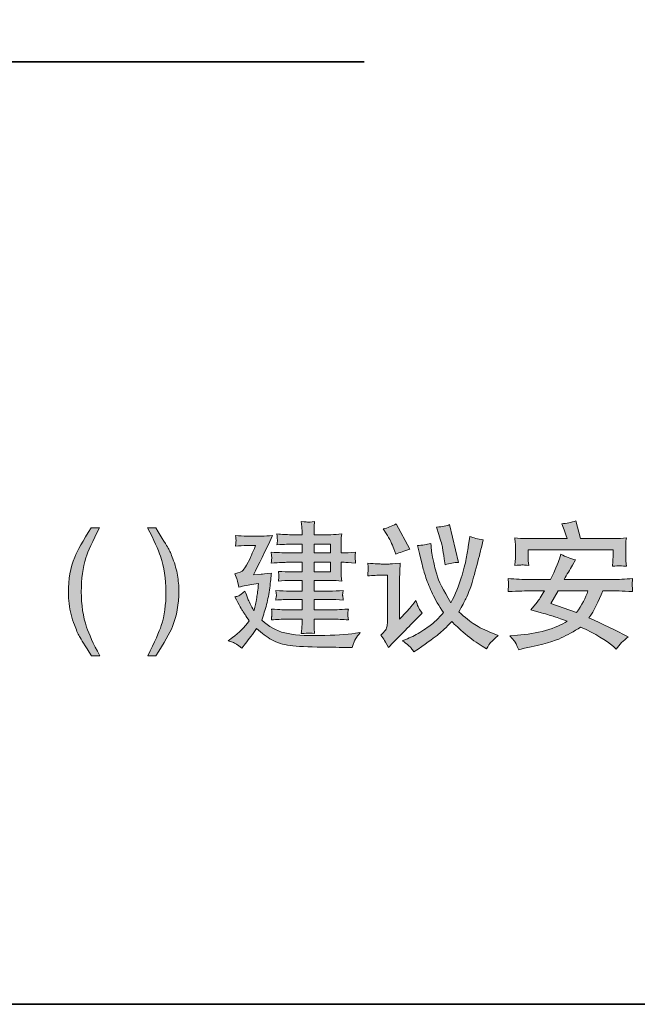
# Model space of a CAD drawing. Units: inches. Extents: x 52.7 to 141, y -211.6 to -148.6.
# Drawn here: x 124.7 to 132.6, y -208.9 to -196.3 of the extents above; entities that cross this region are included whole.
import ezdxf

# ---------------------------------------------------------------- set-up
doc = ezdxf.new("R2010")
doc.units = ezdxf.units.IN
doc.header["$MEASUREMENT"] = 0
doc.layers.add('图层 1', color=7, linetype='Continuous')

msp = doc.modelspace()

# ---------------------------------------------------------------- hatches: boundary and pattern name
at = {"layer": '图层 1'}
h = msp.add_hatch(color=7, dxfattribs=at)
h.dxf.hatch_style = 2
edge = h.paths.add_edge_path()
edge.add_spline(control_points=[(127.366, -204.273), (127.366, -204.273), (127.433, -204.295), (127.433, -204.295), (127.449, -204.301), (127.486, -204.325), (127.542, -204.367), (127.542, -204.367), (127.59, -204.307), (127.59, -204.307), (127.635, -204.251), (127.682, -204.187), (127.731, -204.118), (127.798, -204.177), (127.863, -204.225), (127.927, -204.261), (127.991, -204.298), (128.069, -204.322), (128.161, -204.335), (128.253, -204.347), (128.392, -204.354), (128.576, -204.356), (128.76, -204.358), (128.862, -204.359), (128.88, -204.359), (128.88, -204.359), (128.958, -204.36), (128.958, -204.36), (128.977, -204.304), (128.993, -204.266), (129.005, -204.246), (129.017, -204.226), (129.037, -204.2), (129.063, -204.169), (129.063, -204.169), (129.002, -204.178), (129.002, -204.178), (128.884, -204.195), (128.73, -204.205), (128.539, -204.207), (128.35, -204.211), (128.201, -204.199), (128.093, -204.173), (127.985, -204.146), (127.886, -204.091), (127.797, -204.008), (127.821, -203.942), (127.842, -203.875), (127.86, -203.808), (127.877, -203.741), (127.891, -203.67), (127.9, -203.594), (127.91, -203.518), (127.917, -203.455), (127.923, -203.405), (127.847, -203.414), (127.803, -203.418), (127.79, -203.418), (127.79, -203.418), (127.69, -203.425), (127.69, -203.425), (127.759, -203.296), (127.841, -203.128), (127.934, -202.922), (127.885, -202.927), (127.84, -202.93), (127.799, -202.93), (127.799, -202.93), (127.606, -202.93), (127.606, -202.93), (127.559, -202.93), (127.511, -202.927), (127.461, -202.922), (127.466, -202.96), (127.467, -202.983), (127.467, -202.99), (127.466, -202.997), (127.466, -203.005), (127.464, -203.015), (127.463, -203.025), (127.462, -203.04), (127.461, -203.06), (127.511, -203.054), (127.559, -203.051), (127.604, -203.051), (127.604, -203.051), (127.719, -203.051), (127.719, -203.051), (127.672, -203.158), (127.648, -203.213), (127.647, -203.217), (127.647, -203.217), (127.6, -203.303), (127.6, -203.303), (127.586, -203.33), (127.573, -203.35), (127.559, -203.367), (127.545, -203.383), (127.51, -203.398), (127.452, -203.415), (127.452, -203.415), (127.476, -203.477), (127.476, -203.477), (127.48, -203.486), (127.489, -203.522), (127.504, -203.585), (127.564, -203.568), (127.628, -203.556), (127.695, -203.547), (127.695, -203.547), (127.757, -203.54), (127.757, -203.54), (127.747, -203.621), (127.739, -203.68), (127.734, -203.717), (127.729, -203.755), (127.723, -203.784), (127.719, -203.806), (127.713, -203.828), (127.706, -203.856), (127.697, -203.89), (127.658, -203.819), (127.632, -203.767), (127.619, -203.734), (127.607, -203.702), (127.594, -203.669), (127.582, -203.637), (127.544, -203.669), (127.517, -203.689), (127.502, -203.695), (127.487, -203.701), (127.47, -203.706), (127.451, -203.709), (127.511, -203.817), (127.546, -203.879), (127.555, -203.895), (127.565, -203.912), (127.592, -203.952), (127.637, -204.018), (127.578, -204.101), (127.506, -204.172), (127.421, -204.233), (127.421, -204.233), (127.366, -204.273), (127.366, -204.273)], knot_values=[0, 0, 0, 0, 1, 1, 1, 2, 2, 2, 3, 3, 3, 4, 4, 4, 5, 5, 5, 6, 6, 6, 7, 7, 7, 8, 8, 8, 9, 9, 9, 10, 10, 10, 11, 11, 11, 12, 12, 12, 13, 13, 13, 14, 14, 14, 15, 15, 15, 16, 16, 16, 17, 17, 17, 18, 18, 18, 19, 19, 19, 20, 20, 20, 21, 21, 21, 22, 22, 22, 23, 23, 23, 24, 24, 24, 25, 25, 25, 26, 26, 26, 27, 27, 27, 28, 28, 28, 29, 29, 29, 30, 30, 30, 31, 31, 31, 32, 32, 32, 33, 33, 33, 34, 34, 34, 35, 35, 35, 36, 36, 36, 37, 37, 37, 38, 38, 38, 39, 39, 39, 40, 40, 40, 41, 41, 41, 42, 42, 42, 43, 43, 43, 44, 44, 44, 45, 45, 45, 46, 46, 46, 47, 47, 47, 48, 48, 48, 48], degree=3, periodic=0)
edge = h.paths.add_edge_path()
edge.add_spline(control_points=[(128.127, -203.266), (128.127, -203.266), (128.315, -203.266), (128.315, -203.266), (128.315, -203.266), (128.315, -203.39), (128.315, -203.39), (128.315, -203.39), (128.177, -203.39), (128.177, -203.39), (128.127, -203.39), (128.072, -203.387), (128.011, -203.382), (128.016, -203.412), (128.018, -203.433), (128.018, -203.444), (128.017, -203.455), (128.016, -203.465), (128.016, -203.473), (128.015, -203.48), (128.014, -203.492), (128.011, -203.507), (128.068, -203.5), (128.123, -203.498), (128.177, -203.498), (128.177, -203.498), (128.315, -203.498), (128.315, -203.498), (128.315, -203.498), (128.315, -203.635), (128.315, -203.635), (128.315, -203.635), (128.158, -203.635), (128.158, -203.635), (128.104, -203.635), (128.044, -203.633), (127.978, -203.627), (127.978, -203.627), (127.984, -203.664), (127.984, -203.664), (127.984, -203.664), (127.987, -203.689), (127.987, -203.689), (127.986, -203.692), (127.985, -203.699), (127.983, -203.709), (127.981, -203.72), (127.98, -203.733), (127.978, -203.752), (128.044, -203.746), (128.104, -203.743), (128.16, -203.743), (128.16, -203.743), (128.315, -203.743), (128.315, -203.743), (128.315, -203.743), (128.315, -203.875), (128.315, -203.875), (128.315, -203.875), (128.115, -203.875), (128.115, -203.875), (128.101, -203.877), (128.037, -203.874), (127.922, -203.867), (127.927, -203.906), (127.928, -203.928), (127.928, -203.935), (127.927, -203.941), (127.927, -203.95), (127.925, -203.96), (127.924, -203.97), (127.923, -203.985), (127.922, -204.005), (127.991, -203.999), (128.056, -203.997), (128.116, -203.997), (128.116, -203.997), (128.315, -203.997), (128.315, -203.997), (128.315, -203.997), (128.315, -204.05), (128.315, -204.05), (128.315, -204.075), (128.314, -204.096), (128.313, -204.112), (128.312, -204.128), (128.309, -204.151), (128.306, -204.181), (128.359, -204.178), (128.389, -204.176), (128.395, -204.175), (128.4, -204.174), (128.428, -204.176), (128.477, -204.181), (128.477, -204.181), (128.47, -204.114), (128.47, -204.114), (128.47, -204.106), (128.469, -204.086), (128.469, -204.055), (128.469, -204.055), (128.469, -203.997), (128.469, -203.997), (128.469, -203.997), (128.701, -203.997), (128.701, -203.997), (128.768, -203.997), (128.838, -203.999), (128.91, -204.005), (128.91, -204.005), (128.903, -203.957), (128.903, -203.957), (128.902, -203.957), (128.902, -203.95), (128.902, -203.939), (128.902, -203.929), (128.903, -203.919), (128.904, -203.909), (128.904, -203.9), (128.907, -203.886), (128.91, -203.867), (128.789, -203.874), (128.72, -203.877), (128.701, -203.875), (128.701, -203.875), (128.469, -203.875), (128.469, -203.875), (128.469, -203.875), (128.469, -203.743), (128.469, -203.743), (128.469, -203.743), (128.665, -203.743), (128.665, -203.743), (128.719, -203.743), (128.779, -203.746), (128.845, -203.752), (128.84, -203.717), (128.837, -203.697), (128.837, -203.691), (128.836, -203.685), (128.836, -203.677), (128.838, -203.668), (128.839, -203.659), (128.841, -203.645), (128.845, -203.627), (128.781, -203.633), (128.722, -203.635), (128.665, -203.635), (128.665, -203.635), (128.469, -203.635), (128.469, -203.635), (128.469, -203.635), (128.469, -203.498), (128.469, -203.498), (128.469, -203.498), (128.691, -203.498), (128.691, -203.498), (128.732, -203.498), (128.777, -203.5), (128.825, -203.507), (128.825, -203.507), (128.818, -203.443), (128.818, -203.443), (128.817, -203.434), (128.816, -203.412), (128.816, -203.374), (128.816, -203.374), (128.816, -203.266), (128.816, -203.266), (128.816, -203.266), (128.858, -203.266), (128.858, -203.266), (128.877, -203.266), (128.926, -203.269), (129.004, -203.275), (129, -203.234), (128.997, -203.212), (128.996, -203.206), (128.995, -203.2), (128.996, -203.192), (128.997, -203.181), (128.998, -203.17), (129, -203.155), (129.004, -203.137), (128.926, -203.142), (128.878, -203.145), (128.861, -203.145), (128.861, -203.145), (128.816, -203.145), (128.816, -203.145), (128.816, -203.145), (128.816, -203.046), (128.816, -203.046), (128.816, -203.019), (128.816, -202.997), (128.817, -202.979), (128.818, -202.96), (128.82, -202.935), (128.825, -202.902), (128.777, -202.908), (128.732, -202.911), (128.687, -202.911), (128.687, -202.911), (128.469, -202.911), (128.469, -202.911), (128.469, -202.911), (128.469, -202.875), (128.469, -202.875), (128.469, -202.851), (128.469, -202.83), (128.47, -202.813), (128.47, -202.797), (128.473, -202.773), (128.477, -202.742), (128.428, -202.748), (128.4, -202.75), (128.395, -202.749), (128.389, -202.749), (128.359, -202.747), (128.306, -202.742), (128.306, -202.742), (128.313, -202.811), (128.313, -202.811), (128.314, -202.821), (128.315, -202.842), (128.315, -202.873), (128.315, -202.873), (128.315, -202.911), (128.315, -202.911), (128.315, -202.911), (128.175, -202.911), (128.175, -202.911), (128.116, -202.911), (128.056, -202.908), (127.992, -202.902), (127.996, -202.942), (127.998, -202.965), (127.998, -202.973), (127.999, -202.98), (127.999, -202.988), (127.998, -202.999), (127.996, -203.009), (127.995, -203.023), (127.992, -203.041), (128.093, -203.035), (128.154, -203.032), (128.175, -203.032), (128.175, -203.032), (128.315, -203.032), (128.315, -203.032), (128.315, -203.032), (128.315, -203.145), (128.315, -203.145), (128.315, -203.145), (128.127, -203.145), (128.127, -203.145), (128.102, -203.145), (128.032, -203.142), (127.918, -203.137), (127.918, -203.137), (127.923, -203.18), (127.923, -203.18), (127.923, -203.18), (127.927, -203.208), (127.927, -203.208), (127.927, -203.217), (127.924, -203.239), (127.918, -203.275), (128.032, -203.269), (128.102, -203.266), (128.127, -203.266)], knot_values=[0, 0, 0, 0, 1, 1, 1, 2, 2, 2, 3, 3, 3, 4, 4, 4, 5, 5, 5, 6, 6, 6, 7, 7, 7, 8, 8, 8, 9, 9, 9, 10, 10, 10, 11, 11, 11, 12, 12, 12, 13, 13, 13, 14, 14, 14, 15, 15, 15, 16, 16, 16, 17, 17, 17, 18, 18, 18, 19, 19, 19, 20, 20, 20, 21, 21, 21, 22, 22, 22, 23, 23, 23, 24, 24, 24, 25, 25, 25, 26, 26, 26, 27, 27, 27, 28, 28, 28, 29, 29, 29, 30, 30, 30, 31, 31, 31, 32, 32, 32, 33, 33, 33, 34, 34, 34, 35, 35, 35, 36, 36, 36, 37, 37, 37, 38, 38, 38, 39, 39, 39, 40, 40, 40, 41, 41, 41, 42, 42, 42, 43, 43, 43, 44, 44, 44, 45, 45, 45, 46, 46, 46, 47, 47, 47, 48, 48, 48, 49, 49, 49, 50, 50, 50, 51, 51, 51, 52, 52, 52, 53, 53, 53, 54, 54, 54, 55, 55, 55, 56, 56, 56, 57, 57, 57, 58, 58, 58, 59, 59, 59, 60, 60, 60, 61, 61, 61, 62, 62, 62, 63, 63, 63, 64, 64, 64, 65, 65, 65, 66, 66, 66, 67, 67, 67, 68, 68, 68, 69, 69, 69, 70, 70, 70, 71, 71, 71, 72, 72, 72, 73, 73, 73, 74, 74, 74, 75, 75, 75, 76, 76, 76, 77, 77, 77, 78, 78, 78, 79, 79, 79, 80, 80, 80, 81, 81, 81, 82, 82, 82, 83, 83, 83, 84, 84, 84, 85, 85, 85, 86, 86, 86, 87, 87, 87, 88, 88, 88, 89, 89, 89, 90, 90, 90, 90], degree=3, periodic=0)
h.paths.add_polyline_path([(128.469, -203.266), (128.681, -203.266), (128.681, -203.39), (128.469, -203.39)])
h.paths.add_polyline_path([(128.469, -203.032), (128.681, -203.032), (128.681, -203.145), (128.469, -203.145)])
h = msp.add_hatch(color=7, dxfattribs=at)
h.dxf.hatch_style = 2
edge = h.paths.add_edge_path()
edge.add_spline(control_points=[(130.073, -202.909), (130.1, -202.993), (130.116, -203.051), (130.121, -203.082), (130.126, -203.113), (130.133, -203.161), (130.142, -203.223), (130.142, -203.223), (130.152, -203.298), (130.152, -203.298), (130.21, -203.279), (130.268, -203.269), (130.327, -203.267), (130.327, -203.267), (130.211, -202.782), (130.211, -202.782), (130.176, -202.796), (130.121, -202.806), (130.044, -202.816), (130.044, -202.816), (130.073, -202.909), (130.073, -202.909)], knot_values=[0, 0, 0, 0, 1, 1, 1, 2, 2, 2, 3, 3, 3, 4, 4, 4, 5, 5, 5, 6, 6, 6, 7, 7, 7, 7], degree=3, periodic=0)
edge = h.paths.add_edge_path()
edge.add_spline(control_points=[(129.16, -203.279), (129.16, -203.279), (129.164, -203.329), (129.164, -203.329), (129.165, -203.348), (129.165, -203.359), (129.165, -203.362), (129.164, -203.365), (129.164, -203.373), (129.163, -203.386), (129.162, -203.399), (129.161, -203.417), (129.16, -203.44), (129.223, -203.434), (129.285, -203.431), (129.345, -203.431), (129.345, -203.431), (129.414, -203.431), (129.414, -203.431), (129.414, -203.431), (129.414, -204.008), (129.414, -204.008), (129.414, -204.036), (129.412, -204.061), (129.408, -204.081), (129.405, -204.1), (129.398, -204.119), (129.386, -204.138), (129.374, -204.157), (129.355, -204.178), (129.328, -204.201), (129.328, -204.201), (129.367, -204.254), (129.367, -204.254), (129.376, -204.268), (129.395, -204.303), (129.424, -204.36), (129.424, -204.36), (129.487, -204.296), (129.487, -204.296), (129.609, -204.172), (129.689, -204.091), (129.726, -204.053), (129.726, -204.053), (129.804, -203.977), (129.804, -203.977), (129.804, -203.977), (129.859, -203.92), (129.859, -203.92), (129.833, -203.884), (129.815, -203.855), (129.806, -203.835), (129.798, -203.815), (129.788, -203.788), (129.778, -203.757), (129.711, -203.841), (129.671, -203.889), (129.661, -203.899), (129.661, -203.899), (129.568, -203.998), (129.568, -203.998), (129.568, -203.998), (129.568, -203.493), (129.568, -203.493), (129.568, -203.465), (129.569, -203.434), (129.571, -203.4), (129.572, -203.367), (129.575, -203.327), (129.578, -203.279), (129.494, -203.285), (129.445, -203.288), (129.433, -203.288), (129.433, -203.288), (129.343, -203.288), (129.343, -203.288), (129.322, -203.288), (129.261, -203.285), (129.16, -203.279)], knot_values=[0, 0, 0, 0, 1, 1, 1, 2, 2, 2, 3, 3, 3, 4, 4, 4, 5, 5, 5, 6, 6, 6, 7, 7, 7, 8, 8, 8, 9, 9, 9, 10, 10, 10, 11, 11, 11, 12, 12, 12, 13, 13, 13, 14, 14, 14, 15, 15, 15, 16, 16, 16, 17, 17, 17, 18, 18, 18, 19, 19, 19, 20, 20, 20, 21, 21, 21, 22, 22, 22, 23, 23, 23, 24, 24, 24, 25, 25, 25, 26, 26, 26, 26], degree=3, periodic=0)
edge = h.paths.add_edge_path()
edge.add_spline(control_points=[(129.396, -202.895), (129.441, -202.966), (129.474, -203.032), (129.496, -203.093), (129.496, -203.093), (129.52, -203.163), (129.52, -203.163), (129.57, -203.14), (129.629, -203.119), (129.7, -203.099), (129.7, -203.099), (129.525, -202.772), (129.525, -202.772), (129.468, -202.803), (129.412, -202.824), (129.359, -202.836), (129.359, -202.836), (129.396, -202.895), (129.396, -202.895)], knot_values=[0, 0, 0, 0, 1, 1, 1, 2, 2, 2, 3, 3, 3, 4, 4, 4, 5, 5, 5, 6, 6, 6, 6], degree=3, periodic=0)
edge = h.paths.add_edge_path()
edge.add_spline(control_points=[(129.718, -204.367), (129.731, -204.384), (129.742, -204.401), (129.751, -204.417), (129.751, -204.417), (129.806, -204.38), (129.806, -204.38), (129.939, -204.289), (130.025, -204.226), (130.068, -204.191), (130.111, -204.156), (130.168, -204.101), (130.24, -204.025), (130.277, -204.067), (130.334, -204.121), (130.412, -204.185), (130.489, -204.249), (130.562, -204.302), (130.63, -204.343), (130.63, -204.343), (130.685, -204.378), (130.685, -204.378), (130.707, -204.339), (130.724, -204.311), (130.738, -204.297), (130.752, -204.282), (130.785, -204.252), (130.836, -204.207), (130.836, -204.207), (130.761, -204.176), (130.761, -204.176), (130.666, -204.138), (130.591, -204.101), (130.534, -204.065), (130.477, -204.029), (130.409, -203.974), (130.33, -203.901), (130.373, -203.824), (130.402, -203.768), (130.418, -203.736), (130.434, -203.703), (130.453, -203.658), (130.474, -203.602), (130.495, -203.545), (130.522, -203.457), (130.553, -203.337), (130.584, -203.218), (130.607, -203.131), (130.619, -203.077), (130.619, -203.077), (130.641, -202.979), (130.641, -202.979), (130.573, -202.966), (130.515, -202.951), (130.469, -202.933), (130.469, -202.933), (130.454, -203.041), (130.454, -203.041), (130.446, -203.094), (130.436, -203.153), (130.424, -203.219), (130.412, -203.284), (130.391, -203.367), (130.36, -203.467), (130.329, -203.568), (130.286, -203.674), (130.228, -203.787), (130.13, -203.624), (130.069, -203.502), (130.045, -203.42), (130.023, -203.34), (130.007, -203.277), (129.999, -203.233), (129.99, -203.189), (129.983, -203.154), (129.98, -203.128), (129.977, -203.102), (129.973, -203.068), (129.97, -203.026), (129.916, -203.039), (129.859, -203.047), (129.799, -203.05), (129.799, -203.05), (129.825, -203.153), (129.825, -203.153), (129.825, -203.153), (129.858, -203.292), (129.858, -203.292), (129.87, -203.343), (129.886, -203.4), (129.907, -203.464), (129.928, -203.527), (129.957, -203.596), (129.992, -203.67), (130.026, -203.743), (130.073, -203.824), (130.132, -203.912), (130.086, -203.967), (130.045, -204.009), (130.009, -204.04), (129.972, -204.071), (129.921, -204.108), (129.855, -204.15), (129.789, -204.193), (129.728, -204.225), (129.67, -204.247), (129.67, -204.247), (129.603, -204.273), (129.603, -204.273), (129.667, -204.318), (129.706, -204.349), (129.718, -204.367)], knot_values=[0, 0, 0, 0, 1, 1, 1, 2, 2, 2, 3, 3, 3, 4, 4, 4, 5, 5, 5, 6, 6, 6, 7, 7, 7, 8, 8, 8, 9, 9, 9, 10, 10, 10, 11, 11, 11, 12, 12, 12, 13, 13, 13, 14, 14, 14, 15, 15, 15, 16, 16, 16, 17, 17, 17, 18, 18, 18, 19, 19, 19, 20, 20, 20, 21, 21, 21, 22, 22, 22, 23, 23, 23, 24, 24, 24, 25, 25, 25, 26, 26, 26, 27, 27, 27, 28, 28, 28, 29, 29, 29, 30, 30, 30, 31, 31, 31, 32, 32, 32, 33, 33, 33, 34, 34, 34, 35, 35, 35, 36, 36, 36, 37, 37, 37, 37], degree=3, periodic=0)
h = msp.add_hatch(color=7, dxfattribs=at)
h.dxf.hatch_style = 2
edge = h.paths.add_edge_path()
edge.add_spline(control_points=[(131.605, -203.631), (131.605, -203.631), (131.988, -203.631), (131.988, -203.631), (131.96, -203.723), (131.911, -203.816), (131.841, -203.912), (131.841, -203.912), (131.51, -203.796), (131.51, -203.796), (131.51, -203.796), (131.605, -203.631), (131.605, -203.631)], knot_values=[0, 0, 0, 0, 1, 1, 1, 2, 2, 2, 3, 3, 3, 4, 4, 4, 4], degree=3, periodic=0)
edge = h.paths.add_edge_path()
edge.add_spline(control_points=[(131.244, -203.631), (131.244, -203.631), (131.43, -203.631), (131.43, -203.631), (131.388, -203.704), (131.357, -203.753), (131.337, -203.777), (131.337, -203.777), (131.254, -203.877), (131.254, -203.877), (131.254, -203.877), (131.386, -203.913), (131.386, -203.913), (131.47, -203.937), (131.525, -203.953), (131.551, -203.961), (131.577, -203.968), (131.634, -203.989), (131.72, -204.023), (131.655, -204.068), (131.563, -204.107), (131.444, -204.141), (131.326, -204.174), (131.204, -204.195), (131.082, -204.203), (131.082, -204.203), (130.985, -204.209), (130.985, -204.209), (130.985, -204.209), (131.047, -204.278), (131.047, -204.278), (131.056, -204.288), (131.073, -204.324), (131.099, -204.389), (131.099, -204.389), (131.175, -204.371), (131.175, -204.371), (131.411, -204.319), (131.568, -204.274), (131.645, -204.237), (131.722, -204.2), (131.805, -204.154), (131.895, -204.099), (132.086, -204.185), (132.226, -204.269), (132.316, -204.349), (132.316, -204.349), (132.351, -204.38), (132.351, -204.38), (132.394, -204.322), (132.445, -204.271), (132.506, -204.225), (132.343, -204.138), (132.175, -204.056), (132.002, -203.981), (132.068, -203.886), (132.127, -203.77), (132.179, -203.631), (132.179, -203.631), (132.291, -203.631), (132.291, -203.631), (132.334, -203.631), (132.425, -203.635), (132.563, -203.643), (132.56, -203.602), (132.558, -203.575), (132.557, -203.562), (132.556, -203.551), (132.556, -203.539), (132.557, -203.529), (132.558, -203.518), (132.56, -203.5), (132.563, -203.474), (132.47, -203.483), (132.38, -203.487), (132.292, -203.487), (132.292, -203.487), (131.685, -203.487), (131.685, -203.487), (131.719, -203.423), (131.754, -203.361), (131.789, -203.301), (131.789, -203.301), (131.829, -203.234), (131.829, -203.234), (131.765, -203.219), (131.703, -203.196), (131.641, -203.163), (131.641, -203.163), (131.623, -203.222), (131.623, -203.222), (131.616, -203.243), (131.601, -203.281), (131.577, -203.338), (131.553, -203.395), (131.531, -203.445), (131.509, -203.487), (131.509, -203.487), (131.233, -203.487), (131.233, -203.487), (131.152, -203.487), (131.062, -203.483), (130.963, -203.474), (130.963, -203.474), (130.966, -203.536), (130.966, -203.536), (130.966, -203.536), (130.968, -203.562), (130.968, -203.562), (130.968, -203.569), (130.967, -203.578), (130.966, -203.591), (130.965, -203.604), (130.964, -203.621), (130.963, -203.643), (131.103, -203.636), (131.197, -203.632), (131.244, -203.631)], knot_values=[0, 0, 0, 0, 1, 1, 1, 2, 2, 2, 3, 3, 3, 4, 4, 4, 5, 5, 5, 6, 6, 6, 7, 7, 7, 8, 8, 8, 9, 9, 9, 10, 10, 10, 11, 11, 11, 12, 12, 12, 13, 13, 13, 14, 14, 14, 15, 15, 15, 16, 16, 16, 17, 17, 17, 18, 18, 18, 19, 19, 19, 20, 20, 20, 21, 21, 21, 22, 22, 22, 23, 23, 23, 24, 24, 24, 25, 25, 25, 26, 26, 26, 27, 27, 27, 28, 28, 28, 29, 29, 29, 30, 30, 30, 31, 31, 31, 32, 32, 32, 33, 33, 33, 34, 34, 34, 35, 35, 35, 36, 36, 36, 37, 37, 37, 38, 38, 38, 39, 39, 39, 39], degree=3, periodic=0)
edge = h.paths.add_edge_path()
edge.add_spline(control_points=[(131.048, -202.953), (131.048, -202.953), (131.055, -203.015), (131.055, -203.015), (131.056, -203.025), (131.057, -203.04), (131.057, -203.062), (131.057, -203.062), (131.057, -203.177), (131.057, -203.177), (131.057, -203.204), (131.056, -203.225), (131.055, -203.241), (131.054, -203.256), (131.051, -203.279), (131.048, -203.307), (131.093, -203.303), (131.124, -203.301), (131.141, -203.3), (131.157, -203.299), (131.186, -203.302), (131.228, -203.307), (131.228, -203.307), (131.221, -203.248), (131.221, -203.248), (131.22, -203.239), (131.22, -203.217), (131.22, -203.179), (131.22, -203.179), (131.22, -203.104), (131.22, -203.104), (131.22, -203.104), (132.311, -203.104), (132.311, -203.104), (132.311, -203.104), (132.311, -203.183), (132.311, -203.183), (132.311, -203.212), (132.31, -203.234), (132.309, -203.25), (132.308, -203.265), (132.305, -203.288), (132.302, -203.316), (132.351, -203.312), (132.38, -203.31), (132.39, -203.31), (132.399, -203.311), (132.43, -203.313), (132.482, -203.316), (132.482, -203.316), (132.475, -203.251), (132.475, -203.251), (132.474, -203.241), (132.474, -203.217), (132.474, -203.175), (132.474, -203.175), (132.474, -203.07), (132.474, -203.07), (132.474, -203.053), (132.474, -203.037), (132.474, -203.021), (132.475, -203.005), (132.478, -202.982), (132.482, -202.953), (132.431, -202.958), (132.384, -202.961), (132.343, -202.961), (132.343, -202.961), (131.895, -202.961), (131.895, -202.961), (131.895, -202.961), (131.833, -202.734), (131.833, -202.734), (131.774, -202.754), (131.713, -202.766), (131.651, -202.771), (131.651, -202.771), (131.675, -202.829), (131.675, -202.829), (131.682, -202.848), (131.697, -202.892), (131.721, -202.961), (131.721, -202.961), (131.193, -202.961), (131.193, -202.961), (131.146, -202.961), (131.098, -202.958), (131.048, -202.953)], knot_values=[0, 0, 0, 0, 1, 1, 1, 2, 2, 2, 3, 3, 3, 4, 4, 4, 5, 5, 5, 6, 6, 6, 7, 7, 7, 8, 8, 8, 9, 9, 9, 10, 10, 10, 11, 11, 11, 12, 12, 12, 13, 13, 13, 14, 14, 14, 15, 15, 15, 16, 16, 16, 17, 17, 17, 18, 18, 18, 19, 19, 19, 20, 20, 20, 21, 21, 21, 22, 22, 22, 23, 23, 23, 24, 24, 24, 25, 25, 25, 26, 26, 26, 27, 27, 27, 28, 28, 28, 29, 29, 29, 29], degree=3, periodic=0)
h = msp.add_hatch(color=7, dxfattribs=at)
h.dxf.hatch_style = 2
edge = h.paths.add_edge_path()
edge.add_spline(control_points=[(125.713, -202.822), (125.623, -202.997), (125.565, -203.126), (125.539, -203.208), (125.499, -203.334), (125.479, -203.48), (125.479, -203.644), (125.479, -203.81), (125.501, -203.963), (125.548, -204.101), (125.576, -204.185), (125.632, -204.308), (125.716, -204.467), (125.716, -204.467), (125.611, -204.467), (125.611, -204.467), (125.527, -204.336), (125.475, -204.253), (125.455, -204.217), (125.435, -204.18), (125.413, -204.132), (125.39, -204.07), (125.357, -203.985), (125.335, -203.894), (125.323, -203.797), (125.316, -203.748), (125.313, -203.7), (125.313, -203.655), (125.313, -203.485), (125.34, -203.334), (125.394, -203.201), (125.428, -203.117), (125.499, -202.99), (125.608, -202.822), (125.608, -202.822), (125.713, -202.822), (125.713, -202.822)], knot_values=[0, 0, 0, 0, 1, 1, 1, 2, 2, 2, 3, 3, 3, 4, 4, 4, 5, 5, 5, 6, 6, 6, 7, 7, 7, 8, 8, 8, 9, 9, 9, 10, 10, 10, 11, 11, 11, 12, 12, 12, 12], degree=3, periodic=0)
h = msp.add_hatch(color=7, dxfattribs=at)
h.dxf.hatch_style = 2
edge = h.paths.add_edge_path()
edge.add_spline(control_points=[(126.333, -204.467), (126.423, -204.289), (126.481, -204.16), (126.507, -204.078), (126.547, -203.954), (126.567, -203.81), (126.567, -203.644), (126.567, -203.478), (126.544, -203.327), (126.498, -203.189), (126.469, -203.104), (126.414, -202.982), (126.33, -202.822), (126.33, -202.822), (126.435, -202.822), (126.435, -202.822), (126.523, -202.963), (126.576, -203.05), (126.595, -203.084), (126.614, -203.116), (126.634, -203.161), (126.656, -203.22), (126.683, -203.292), (126.703, -203.363), (126.715, -203.432), (126.726, -203.502), (126.733, -203.57), (126.733, -203.635), (126.733, -203.805), (126.705, -203.956), (126.651, -204.09), (126.616, -204.175), (126.545, -204.301), (126.438, -204.467), (126.438, -204.467), (126.333, -204.467), (126.333, -204.467)], knot_values=[0, 0, 0, 0, 1, 1, 1, 2, 2, 2, 3, 3, 3, 4, 4, 4, 5, 5, 5, 6, 6, 6, 7, 7, 7, 8, 8, 8, 9, 9, 9, 10, 10, 10, 11, 11, 11, 12, 12, 12, 12], degree=3, periodic=0)

# ---------------------------------------------------------------- linework, layer by layer
at = {"layer": '图层 1', "color": 7, "lineweight": 35}
for points in [[(140.966, -208.944), (52.731, -208.944), (52.731, -151.944), (140.966, -151.944), (140.966, -208.944)], [(63.32, -196.837), (129.113, -196.837)]]:
    msp.add_lwpolyline(points, dxfattribs=at)
at = {"layer": '图层 1', "color": 7, "lineweight": 0}
for points in [[(128.469, -203.032), (128.681, -203.032), (128.681, -203.145), (128.469, -203.145), (128.469, -203.032)], [(128.469, -203.266), (128.681, -203.266), (128.681, -203.39), (128.469, -203.39), (128.469, -203.266)]]:
    msp.add_lwpolyline(points, dxfattribs=at)
for points, knots in [([(128.127, -203.266), (128.127, -203.266), (128.315, -203.266), (128.315, -203.266), (128.315, -203.266), (128.315, -203.39), (128.315, -203.39), (128.315, -203.39), (128.177, -203.39), (128.177, -203.39), (128.127, -203.39), (128.072, -203.387), (128.011, -203.382), (128.016, -203.412), (128.018, -203.433), (128.018, -203.444), (128.017, -203.455), (128.016, -203.465), (128.016, -203.473), (128.015, -203.48), (128.014, -203.492), (128.011, -203.507), (128.068, -203.5), (128.123, -203.498), (128.177, -203.498), (128.177, -203.498), (128.315, -203.498), (128.315, -203.498), (128.315, -203.498), (128.315, -203.635), (128.315, -203.635), (128.315, -203.635), (128.158, -203.635), (128.158, -203.635), (128.104, -203.635), (128.044, -203.633), (127.978, -203.627), (127.978, -203.627), (127.984, -203.664), (127.984, -203.664), (127.984, -203.664), (127.987, -203.689), (127.987, -203.689), (127.986, -203.692), (127.985, -203.699), (127.983, -203.709), (127.981, -203.72), (127.98, -203.733), (127.978, -203.752), (128.044, -203.746), (128.104, -203.743), (128.16, -203.743), (128.16, -203.743), (128.315, -203.743), (128.315, -203.743), (128.315, -203.743), (128.315, -203.875), (128.315, -203.875), (128.315, -203.875), (128.115, -203.875), (128.115, -203.875), (128.101, -203.877), (128.037, -203.874), (127.922, -203.867), (127.927, -203.906), (127.928, -203.928), (127.928, -203.935), (127.927, -203.941), (127.927, -203.95), (127.925, -203.96), (127.924, -203.97), (127.923, -203.985), (127.922, -204.005), (127.991, -203.999), (128.056, -203.997), (128.116, -203.997), (128.116, -203.997), (128.315, -203.997), (128.315, -203.997), (128.315, -203.997), (128.315, -204.05), (128.315, -204.05), (128.315, -204.075), (128.314, -204.096), (128.313, -204.112), (128.312, -204.128), (128.309, -204.151), (128.306, -204.181), (128.359, -204.178), (128.389, -204.176), (128.395, -204.175), (128.4, -204.174), (128.428, -204.176), (128.477, -204.181), (128.477, -204.181), (128.47, -204.114), (128.47, -204.114), (128.47, -204.106), (128.469, -204.086), (128.469, -204.055), (128.469, -204.055), (128.469, -203.997), (128.469, -203.997), (128.469, -203.997), (128.701, -203.997), (128.701, -203.997), (128.768, -203.997), (128.838, -203.999), (128.91, -204.005), (128.91, -204.005), (128.903, -203.957), (128.903, -203.957), (128.902, -203.957), (128.902, -203.95), (128.902, -203.939), (128.902, -203.929), (128.903, -203.919), (128.904, -203.909), (128.904, -203.9), (128.907, -203.886), (128.91, -203.867), (128.789, -203.874), (128.72, -203.877), (128.701, -203.875), (128.701, -203.875), (128.469, -203.875), (128.469, -203.875), (128.469, -203.875), (128.469, -203.743), (128.469, -203.743), (128.469, -203.743), (128.665, -203.743), (128.665, -203.743), (128.719, -203.743), (128.779, -203.746), (128.845, -203.752), (128.84, -203.717), (128.837, -203.697), (128.837, -203.691), (128.836, -203.685), (128.836, -203.677), (128.838, -203.668), (128.839, -203.659), (128.841, -203.645), (128.845, -203.627), (128.781, -203.633), (128.722, -203.635), (128.665, -203.635), (128.665, -203.635), (128.469, -203.635), (128.469, -203.635), (128.469, -203.635), (128.469, -203.498), (128.469, -203.498), (128.469, -203.498), (128.691, -203.498), (128.691, -203.498), (128.732, -203.498), (128.777, -203.5), (128.825, -203.507), (128.825, -203.507), (128.818, -203.443), (128.818, -203.443), (128.817, -203.434), (128.816, -203.412), (128.816, -203.374), (128.816, -203.374), (128.816, -203.266), (128.816, -203.266), (128.816, -203.266), (128.858, -203.266), (128.858, -203.266), (128.877, -203.266), (128.926, -203.269), (129.004, -203.275), (129, -203.234), (128.997, -203.212), (128.996, -203.206), (128.995, -203.2), (128.996, -203.192), (128.997, -203.181), (128.998, -203.17), (129, -203.155), (129.004, -203.137), (128.926, -203.142), (128.878, -203.145), (128.861, -203.145), (128.861, -203.145), (128.816, -203.145), (128.816, -203.145), (128.816, -203.145), (128.816, -203.046), (128.816, -203.046), (128.816, -203.019), (128.816, -202.997), (128.817, -202.979), (128.818, -202.96), (128.82, -202.935), (128.825, -202.902), (128.777, -202.908), (128.732, -202.911), (128.687, -202.911), (128.687, -202.911), (128.469, -202.911), (128.469, -202.911), (128.469, -202.911), (128.469, -202.875), (128.469, -202.875), (128.469, -202.851), (128.469, -202.83), (128.47, -202.813), (128.47, -202.797), (128.473, -202.773), (128.477, -202.742), (128.428, -202.748), (128.4, -202.75), (128.395, -202.749), (128.389, -202.749), (128.359, -202.747), (128.306, -202.742), (128.306, -202.742), (128.313, -202.811), (128.313, -202.811), (128.314, -202.821), (128.315, -202.842), (128.315, -202.873), (128.315, -202.873), (128.315, -202.911), (128.315, -202.911), (128.315, -202.911), (128.175, -202.911), (128.175, -202.911), (128.116, -202.911), (128.056, -202.908), (127.992, -202.902), (127.996, -202.942), (127.998, -202.965), (127.998, -202.973), (127.999, -202.98), (127.999, -202.988), (127.998, -202.999), (127.996, -203.009), (127.995, -203.023), (127.992, -203.041), (128.093, -203.035), (128.154, -203.032), (128.175, -203.032), (128.175, -203.032), (128.315, -203.032), (128.315, -203.032), (128.315, -203.032), (128.315, -203.145), (128.315, -203.145), (128.315, -203.145), (128.127, -203.145), (128.127, -203.145), (128.102, -203.145), (128.032, -203.142), (127.918, -203.137), (127.918, -203.137), (127.923, -203.18), (127.923, -203.18), (127.923, -203.18), (127.927, -203.208), (127.927, -203.208), (127.927, -203.217), (127.924, -203.239), (127.918, -203.275), (128.032, -203.269), (128.102, -203.266), (128.127, -203.266)], [0, 0, 0, 0, 1, 1, 1, 2, 2, 2, 3, 3, 3, 4, 4, 4, 5, 5, 5, 6, 6, 6, 7, 7, 7, 8, 8, 8, 9, 9, 9, 10, 10, 10, 11, 11, 11, 12, 12, 12, 13, 13, 13, 14, 14, 14, 15, 15, 15, 16, 16, 16, 17, 17, 17, 18, 18, 18, 19, 19, 19, 20, 20, 20, 21, 21, 21, 22, 22, 22, 23, 23, 23, 24, 24, 24, 25, 25, 25, 26, 26, 26, 27, 27, 27, 28, 28, 28, 29, 29, 29, 30, 30, 30, 31, 31, 31, 32, 32, 32, 33, 33, 33, 34, 34, 34, 35, 35, 35, 36, 36, 36, 37, 37, 37, 38, 38, 38, 39, 39, 39, 40, 40, 40, 41, 41, 41, 42, 42, 42, 43, 43, 43, 44, 44, 44, 45, 45, 45, 46, 46, 46, 47, 47, 47, 48, 48, 48, 49, 49, 49, 50, 50, 50, 51, 51, 51, 52, 52, 52, 53, 53, 53, 54, 54, 54, 55, 55, 55, 56, 56, 56, 57, 57, 57, 58, 58, 58, 59, 59, 59, 60, 60, 60, 61, 61, 61, 62, 62, 62, 63, 63, 63, 64, 64, 64, 65, 65, 65, 66, 66, 66, 67, 67, 67, 68, 68, 68, 69, 69, 69, 70, 70, 70, 71, 71, 71, 72, 72, 72, 73, 73, 73, 74, 74, 74, 75, 75, 75, 76, 76, 76, 77, 77, 77, 78, 78, 78, 79, 79, 79, 80, 80, 80, 81, 81, 81, 82, 82, 82, 83, 83, 83, 84, 84, 84, 85, 85, 85, 86, 86, 86, 87, 87, 87, 88, 88, 88, 89, 89, 89, 90, 90, 90, 90]), ([(129.396, -202.895), (129.441, -202.966), (129.474, -203.032), (129.496, -203.093), (129.496, -203.093), (129.52, -203.163), (129.52, -203.163), (129.57, -203.14), (129.629, -203.119), (129.7, -203.099), (129.7, -203.099), (129.525, -202.772), (129.525, -202.772), (129.468, -202.803), (129.412, -202.824), (129.359, -202.836), (129.359, -202.836), (129.396, -202.895), (129.396, -202.895)], [0, 0, 0, 0, 1, 1, 1, 2, 2, 2, 3, 3, 3, 4, 4, 4, 5, 5, 5, 6, 6, 6, 6]), ([(131.048, -202.953), (131.048, -202.953), (131.055, -203.015), (131.055, -203.015), (131.056, -203.025), (131.057, -203.04), (131.057, -203.062), (131.057, -203.062), (131.057, -203.177), (131.057, -203.177), (131.057, -203.204), (131.056, -203.225), (131.055, -203.241), (131.054, -203.256), (131.051, -203.279), (131.048, -203.307), (131.093, -203.303), (131.124, -203.301), (131.141, -203.3), (131.157, -203.299), (131.186, -203.302), (131.228, -203.307), (131.228, -203.307), (131.221, -203.248), (131.221, -203.248), (131.22, -203.239), (131.22, -203.217), (131.22, -203.179), (131.22, -203.179), (131.22, -203.104), (131.22, -203.104), (131.22, -203.104), (132.311, -203.104), (132.311, -203.104), (132.311, -203.104), (132.311, -203.183), (132.311, -203.183), (132.311, -203.212), (132.31, -203.234), (132.309, -203.25), (132.308, -203.265), (132.305, -203.288), (132.302, -203.316), (132.351, -203.312), (132.38, -203.31), (132.39, -203.31), (132.399, -203.311), (132.43, -203.313), (132.482, -203.316), (132.482, -203.316), (132.475, -203.251), (132.475, -203.251), (132.474, -203.241), (132.474, -203.217), (132.474, -203.175), (132.474, -203.175), (132.474, -203.07), (132.474, -203.07), (132.474, -203.053), (132.474, -203.037), (132.474, -203.021), (132.475, -203.005), (132.478, -202.982), (132.482, -202.953), (132.431, -202.958), (132.384, -202.961), (132.343, -202.961), (132.343, -202.961), (131.895, -202.961), (131.895, -202.961), (131.895, -202.961), (131.833, -202.734), (131.833, -202.734), (131.774, -202.754), (131.713, -202.766), (131.651, -202.771), (131.651, -202.771), (131.675, -202.829), (131.675, -202.829), (131.682, -202.848), (131.697, -202.892), (131.721, -202.961), (131.721, -202.961), (131.193, -202.961), (131.193, -202.961), (131.146, -202.961), (131.098, -202.958), (131.048, -202.953)], [0, 0, 0, 0, 1, 1, 1, 2, 2, 2, 3, 3, 3, 4, 4, 4, 5, 5, 5, 6, 6, 6, 7, 7, 7, 8, 8, 8, 9, 9, 9, 10, 10, 10, 11, 11, 11, 12, 12, 12, 13, 13, 13, 14, 14, 14, 15, 15, 15, 16, 16, 16, 17, 17, 17, 18, 18, 18, 19, 19, 19, 20, 20, 20, 21, 21, 21, 22, 22, 22, 23, 23, 23, 24, 24, 24, 25, 25, 25, 26, 26, 26, 27, 27, 27, 28, 28, 28, 29, 29, 29, 29]), ([(125.713, -202.822), (125.623, -202.997), (125.565, -203.126), (125.539, -203.208), (125.499, -203.334), (125.479, -203.48), (125.479, -203.644), (125.479, -203.81), (125.501, -203.963), (125.548, -204.101), (125.576, -204.185), (125.632, -204.308), (125.716, -204.467), (125.716, -204.467), (125.611, -204.467), (125.611, -204.467), (125.527, -204.336), (125.475, -204.253), (125.455, -204.217), (125.435, -204.18), (125.413, -204.132), (125.39, -204.07), (125.357, -203.985), (125.335, -203.894), (125.323, -203.797), (125.316, -203.748), (125.313, -203.7), (125.313, -203.655), (125.313, -203.485), (125.34, -203.334), (125.394, -203.201), (125.428, -203.117), (125.499, -202.99), (125.608, -202.822), (125.608, -202.822), (125.713, -202.822), (125.713, -202.822)], [0, 0, 0, 0, 1, 1, 1, 2, 2, 2, 3, 3, 3, 4, 4, 4, 5, 5, 5, 6, 6, 6, 7, 7, 7, 8, 8, 8, 9, 9, 9, 10, 10, 10, 11, 11, 11, 12, 12, 12, 12]), ([(126.333, -204.467), (126.423, -204.289), (126.481, -204.16), (126.507, -204.078), (126.547, -203.954), (126.567, -203.81), (126.567, -203.644), (126.567, -203.478), (126.544, -203.327), (126.498, -203.189), (126.469, -203.104), (126.414, -202.982), (126.33, -202.822), (126.33, -202.822), (126.435, -202.822), (126.435, -202.822), (126.523, -202.963), (126.576, -203.05), (126.595, -203.084), (126.614, -203.116), (126.634, -203.161), (126.656, -203.22), (126.683, -203.292), (126.703, -203.363), (126.715, -203.432), (126.726, -203.502), (126.733, -203.57), (126.733, -203.635), (126.733, -203.805), (126.705, -203.956), (126.651, -204.09), (126.616, -204.175), (126.545, -204.301), (126.438, -204.467), (126.438, -204.467), (126.333, -204.467), (126.333, -204.467)], [0, 0, 0, 0, 1, 1, 1, 2, 2, 2, 3, 3, 3, 4, 4, 4, 5, 5, 5, 6, 6, 6, 7, 7, 7, 8, 8, 8, 9, 9, 9, 10, 10, 10, 11, 11, 11, 12, 12, 12, 12]), ([(130.073, -202.909), (130.1, -202.993), (130.116, -203.051), (130.121, -203.082), (130.126, -203.113), (130.133, -203.161), (130.142, -203.223), (130.142, -203.223), (130.152, -203.298), (130.152, -203.298), (130.21, -203.279), (130.268, -203.269), (130.327, -203.267), (130.327, -203.267), (130.211, -202.782), (130.211, -202.782), (130.176, -202.796), (130.121, -202.806), (130.044, -202.816), (130.044, -202.816), (130.073, -202.909), (130.073, -202.909)], [0, 0, 0, 0, 1, 1, 1, 2, 2, 2, 3, 3, 3, 4, 4, 4, 5, 5, 5, 6, 6, 6, 7, 7, 7, 7]), ([(127.366, -204.273), (127.366, -204.273), (127.433, -204.295), (127.433, -204.295), (127.449, -204.301), (127.486, -204.325), (127.542, -204.367), (127.542, -204.367), (127.59, -204.307), (127.59, -204.307), (127.635, -204.251), (127.682, -204.187), (127.731, -204.118), (127.798, -204.177), (127.863, -204.225), (127.927, -204.261), (127.991, -204.298), (128.069, -204.322), (128.161, -204.335), (128.253, -204.347), (128.392, -204.354), (128.576, -204.356), (128.76, -204.358), (128.862, -204.359), (128.88, -204.359), (128.88, -204.359), (128.958, -204.36), (128.958, -204.36), (128.977, -204.304), (128.993, -204.266), (129.005, -204.246), (129.017, -204.226), (129.037, -204.2), (129.063, -204.169), (129.063, -204.169), (129.002, -204.178), (129.002, -204.178), (128.884, -204.195), (128.73, -204.205), (128.539, -204.207), (128.35, -204.211), (128.201, -204.199), (128.093, -204.173), (127.985, -204.146), (127.886, -204.091), (127.797, -204.008), (127.821, -203.942), (127.842, -203.875), (127.86, -203.808), (127.877, -203.741), (127.891, -203.67), (127.9, -203.594), (127.91, -203.518), (127.917, -203.455), (127.923, -203.405), (127.847, -203.414), (127.803, -203.418), (127.79, -203.418), (127.79, -203.418), (127.69, -203.425), (127.69, -203.425), (127.759, -203.296), (127.841, -203.128), (127.934, -202.922), (127.885, -202.927), (127.84, -202.93), (127.799, -202.93), (127.799, -202.93), (127.606, -202.93), (127.606, -202.93), (127.559, -202.93), (127.511, -202.927), (127.461, -202.922), (127.466, -202.96), (127.467, -202.983), (127.467, -202.99), (127.466, -202.997), (127.466, -203.005), (127.464, -203.015), (127.463, -203.025), (127.462, -203.04), (127.461, -203.06), (127.511, -203.054), (127.559, -203.051), (127.604, -203.051), (127.604, -203.051), (127.719, -203.051), (127.719, -203.051), (127.672, -203.158), (127.648, -203.213), (127.647, -203.217), (127.647, -203.217), (127.6, -203.303), (127.6, -203.303), (127.586, -203.33), (127.573, -203.35), (127.559, -203.367), (127.545, -203.383), (127.51, -203.398), (127.452, -203.415), (127.452, -203.415), (127.476, -203.477), (127.476, -203.477), (127.48, -203.486), (127.489, -203.522), (127.504, -203.585), (127.564, -203.568), (127.628, -203.556), (127.695, -203.547), (127.695, -203.547), (127.757, -203.54), (127.757, -203.54), (127.747, -203.621), (127.739, -203.68), (127.734, -203.717), (127.729, -203.755), (127.723, -203.784), (127.719, -203.806), (127.713, -203.828), (127.706, -203.856), (127.697, -203.89), (127.658, -203.819), (127.632, -203.767), (127.619, -203.734), (127.607, -203.702), (127.594, -203.669), (127.582, -203.637), (127.544, -203.669), (127.517, -203.689), (127.502, -203.695), (127.487, -203.701), (127.47, -203.706), (127.451, -203.709), (127.511, -203.817), (127.546, -203.879), (127.555, -203.895), (127.565, -203.912), (127.592, -203.952), (127.637, -204.018), (127.578, -204.101), (127.506, -204.172), (127.421, -204.233), (127.421, -204.233), (127.366, -204.273), (127.366, -204.273)], [0, 0, 0, 0, 1, 1, 1, 2, 2, 2, 3, 3, 3, 4, 4, 4, 5, 5, 5, 6, 6, 6, 7, 7, 7, 8, 8, 8, 9, 9, 9, 10, 10, 10, 11, 11, 11, 12, 12, 12, 13, 13, 13, 14, 14, 14, 15, 15, 15, 16, 16, 16, 17, 17, 17, 18, 18, 18, 19, 19, 19, 20, 20, 20, 21, 21, 21, 22, 22, 22, 23, 23, 23, 24, 24, 24, 25, 25, 25, 26, 26, 26, 27, 27, 27, 28, 28, 28, 29, 29, 29, 30, 30, 30, 31, 31, 31, 32, 32, 32, 33, 33, 33, 34, 34, 34, 35, 35, 35, 36, 36, 36, 37, 37, 37, 38, 38, 38, 39, 39, 39, 40, 40, 40, 41, 41, 41, 42, 42, 42, 43, 43, 43, 44, 44, 44, 45, 45, 45, 46, 46, 46, 47, 47, 47, 48, 48, 48, 48]), ([(129.718, -204.367), (129.731, -204.384), (129.742, -204.401), (129.751, -204.417), (129.751, -204.417), (129.806, -204.38), (129.806, -204.38), (129.939, -204.289), (130.025, -204.226), (130.068, -204.191), (130.111, -204.156), (130.168, -204.101), (130.24, -204.025), (130.277, -204.067), (130.334, -204.121), (130.412, -204.185), (130.489, -204.249), (130.562, -204.302), (130.63, -204.343), (130.63, -204.343), (130.685, -204.378), (130.685, -204.378), (130.707, -204.339), (130.724, -204.311), (130.738, -204.297), (130.752, -204.282), (130.785, -204.252), (130.836, -204.207), (130.836, -204.207), (130.761, -204.176), (130.761, -204.176), (130.666, -204.138), (130.591, -204.101), (130.534, -204.065), (130.477, -204.029), (130.409, -203.974), (130.33, -203.901), (130.373, -203.824), (130.402, -203.768), (130.418, -203.736), (130.434, -203.703), (130.453, -203.658), (130.474, -203.602), (130.495, -203.545), (130.522, -203.457), (130.553, -203.337), (130.584, -203.218), (130.607, -203.131), (130.619, -203.077), (130.619, -203.077), (130.641, -202.979), (130.641, -202.979), (130.573, -202.966), (130.515, -202.951), (130.469, -202.933), (130.469, -202.933), (130.454, -203.041), (130.454, -203.041), (130.446, -203.094), (130.436, -203.153), (130.424, -203.219), (130.412, -203.284), (130.391, -203.367), (130.36, -203.467), (130.329, -203.568), (130.286, -203.674), (130.228, -203.787), (130.13, -203.624), (130.069, -203.502), (130.045, -203.42), (130.023, -203.34), (130.007, -203.277), (129.999, -203.233), (129.99, -203.189), (129.983, -203.154), (129.98, -203.128), (129.977, -203.102), (129.973, -203.068), (129.97, -203.026), (129.916, -203.039), (129.859, -203.047), (129.799, -203.05), (129.799, -203.05), (129.825, -203.153), (129.825, -203.153), (129.825, -203.153), (129.858, -203.292), (129.858, -203.292), (129.87, -203.343), (129.886, -203.4), (129.907, -203.464), (129.928, -203.527), (129.957, -203.596), (129.992, -203.67), (130.026, -203.743), (130.073, -203.824), (130.132, -203.912), (130.086, -203.967), (130.045, -204.009), (130.009, -204.04), (129.972, -204.071), (129.921, -204.108), (129.855, -204.15), (129.789, -204.193), (129.728, -204.225), (129.67, -204.247), (129.67, -204.247), (129.603, -204.273), (129.603, -204.273), (129.667, -204.318), (129.706, -204.349), (129.718, -204.367)], [0, 0, 0, 0, 1, 1, 1, 2, 2, 2, 3, 3, 3, 4, 4, 4, 5, 5, 5, 6, 6, 6, 7, 7, 7, 8, 8, 8, 9, 9, 9, 10, 10, 10, 11, 11, 11, 12, 12, 12, 13, 13, 13, 14, 14, 14, 15, 15, 15, 16, 16, 16, 17, 17, 17, 18, 18, 18, 19, 19, 19, 20, 20, 20, 21, 21, 21, 22, 22, 22, 23, 23, 23, 24, 24, 24, 25, 25, 25, 26, 26, 26, 27, 27, 27, 28, 28, 28, 29, 29, 29, 30, 30, 30, 31, 31, 31, 32, 32, 32, 33, 33, 33, 34, 34, 34, 35, 35, 35, 36, 36, 36, 37, 37, 37, 37]), ([(129.16, -203.279), (129.16, -203.279), (129.164, -203.329), (129.164, -203.329), (129.165, -203.348), (129.165, -203.359), (129.165, -203.362), (129.164, -203.365), (129.164, -203.373), (129.163, -203.386), (129.162, -203.399), (129.161, -203.417), (129.16, -203.44), (129.223, -203.434), (129.285, -203.431), (129.345, -203.431), (129.345, -203.431), (129.414, -203.431), (129.414, -203.431), (129.414, -203.431), (129.414, -204.008), (129.414, -204.008), (129.414, -204.036), (129.412, -204.061), (129.408, -204.081), (129.405, -204.1), (129.398, -204.119), (129.386, -204.138), (129.374, -204.157), (129.355, -204.178), (129.328, -204.201), (129.328, -204.201), (129.367, -204.254), (129.367, -204.254), (129.376, -204.268), (129.395, -204.303), (129.424, -204.36), (129.424, -204.36), (129.487, -204.296), (129.487, -204.296), (129.609, -204.172), (129.689, -204.091), (129.726, -204.053), (129.726, -204.053), (129.804, -203.977), (129.804, -203.977), (129.804, -203.977), (129.859, -203.92), (129.859, -203.92), (129.833, -203.884), (129.815, -203.855), (129.806, -203.835), (129.798, -203.815), (129.788, -203.788), (129.778, -203.757), (129.711, -203.841), (129.671, -203.889), (129.661, -203.899), (129.661, -203.899), (129.568, -203.998), (129.568, -203.998), (129.568, -203.998), (129.568, -203.493), (129.568, -203.493), (129.568, -203.465), (129.569, -203.434), (129.571, -203.4), (129.572, -203.367), (129.575, -203.327), (129.578, -203.279), (129.494, -203.285), (129.445, -203.288), (129.433, -203.288), (129.433, -203.288), (129.343, -203.288), (129.343, -203.288), (129.322, -203.288), (129.261, -203.285), (129.16, -203.279)], [0, 0, 0, 0, 1, 1, 1, 2, 2, 2, 3, 3, 3, 4, 4, 4, 5, 5, 5, 6, 6, 6, 7, 7, 7, 8, 8, 8, 9, 9, 9, 10, 10, 10, 11, 11, 11, 12, 12, 12, 13, 13, 13, 14, 14, 14, 15, 15, 15, 16, 16, 16, 17, 17, 17, 18, 18, 18, 19, 19, 19, 20, 20, 20, 21, 21, 21, 22, 22, 22, 23, 23, 23, 24, 24, 24, 25, 25, 25, 26, 26, 26, 26]), ([(131.244, -203.631), (131.244, -203.631), (131.43, -203.631), (131.43, -203.631), (131.388, -203.704), (131.357, -203.753), (131.337, -203.777), (131.337, -203.777), (131.254, -203.877), (131.254, -203.877), (131.254, -203.877), (131.386, -203.913), (131.386, -203.913), (131.47, -203.937), (131.525, -203.953), (131.551, -203.961), (131.577, -203.968), (131.634, -203.989), (131.72, -204.023), (131.655, -204.068), (131.563, -204.107), (131.444, -204.141), (131.326, -204.174), (131.204, -204.195), (131.082, -204.203), (131.082, -204.203), (130.985, -204.209), (130.985, -204.209), (130.985, -204.209), (131.047, -204.278), (131.047, -204.278), (131.056, -204.288), (131.073, -204.324), (131.099, -204.389), (131.099, -204.389), (131.175, -204.371), (131.175, -204.371), (131.411, -204.319), (131.568, -204.274), (131.645, -204.237), (131.722, -204.2), (131.805, -204.154), (131.895, -204.099), (132.086, -204.185), (132.226, -204.269), (132.316, -204.349), (132.316, -204.349), (132.351, -204.38), (132.351, -204.38), (132.394, -204.322), (132.445, -204.271), (132.506, -204.225), (132.343, -204.138), (132.175, -204.056), (132.002, -203.981), (132.068, -203.886), (132.127, -203.77), (132.179, -203.631), (132.179, -203.631), (132.291, -203.631), (132.291, -203.631), (132.334, -203.631), (132.425, -203.635), (132.563, -203.643), (132.56, -203.602), (132.558, -203.575), (132.557, -203.562), (132.556, -203.551), (132.556, -203.539), (132.557, -203.529), (132.558, -203.518), (132.56, -203.5), (132.563, -203.474), (132.47, -203.483), (132.38, -203.487), (132.292, -203.487), (132.292, -203.487), (131.685, -203.487), (131.685, -203.487), (131.719, -203.423), (131.754, -203.361), (131.789, -203.301), (131.789, -203.301), (131.829, -203.234), (131.829, -203.234), (131.765, -203.219), (131.703, -203.196), (131.641, -203.163), (131.641, -203.163), (131.623, -203.222), (131.623, -203.222), (131.616, -203.243), (131.601, -203.281), (131.577, -203.338), (131.553, -203.395), (131.531, -203.445), (131.509, -203.487), (131.509, -203.487), (131.233, -203.487), (131.233, -203.487), (131.152, -203.487), (131.062, -203.483), (130.963, -203.474), (130.963, -203.474), (130.966, -203.536), (130.966, -203.536), (130.966, -203.536), (130.968, -203.562), (130.968, -203.562), (130.968, -203.569), (130.967, -203.578), (130.966, -203.591), (130.965, -203.604), (130.964, -203.621), (130.963, -203.643), (131.103, -203.636), (131.197, -203.632), (131.244, -203.631)], [0, 0, 0, 0, 1, 1, 1, 2, 2, 2, 3, 3, 3, 4, 4, 4, 5, 5, 5, 6, 6, 6, 7, 7, 7, 8, 8, 8, 9, 9, 9, 10, 10, 10, 11, 11, 11, 12, 12, 12, 13, 13, 13, 14, 14, 14, 15, 15, 15, 16, 16, 16, 17, 17, 17, 18, 18, 18, 19, 19, 19, 20, 20, 20, 21, 21, 21, 22, 22, 22, 23, 23, 23, 24, 24, 24, 25, 25, 25, 26, 26, 26, 27, 27, 27, 28, 28, 28, 29, 29, 29, 30, 30, 30, 31, 31, 31, 32, 32, 32, 33, 33, 33, 34, 34, 34, 35, 35, 35, 36, 36, 36, 37, 37, 37, 38, 38, 38, 39, 39, 39, 39]), ([(131.605, -203.631), (131.605, -203.631), (131.988, -203.631), (131.988, -203.631), (131.96, -203.723), (131.911, -203.816), (131.841, -203.912), (131.841, -203.912), (131.51, -203.796), (131.51, -203.796), (131.51, -203.796), (131.605, -203.631), (131.605, -203.631)], [0, 0, 0, 0, 1, 1, 1, 2, 2, 2, 3, 3, 3, 4, 4, 4, 4])]:
    msp.add_open_spline(points, degree=3, knots=knots, dxfattribs=at)

doc.saveas('drawing.dxf')
